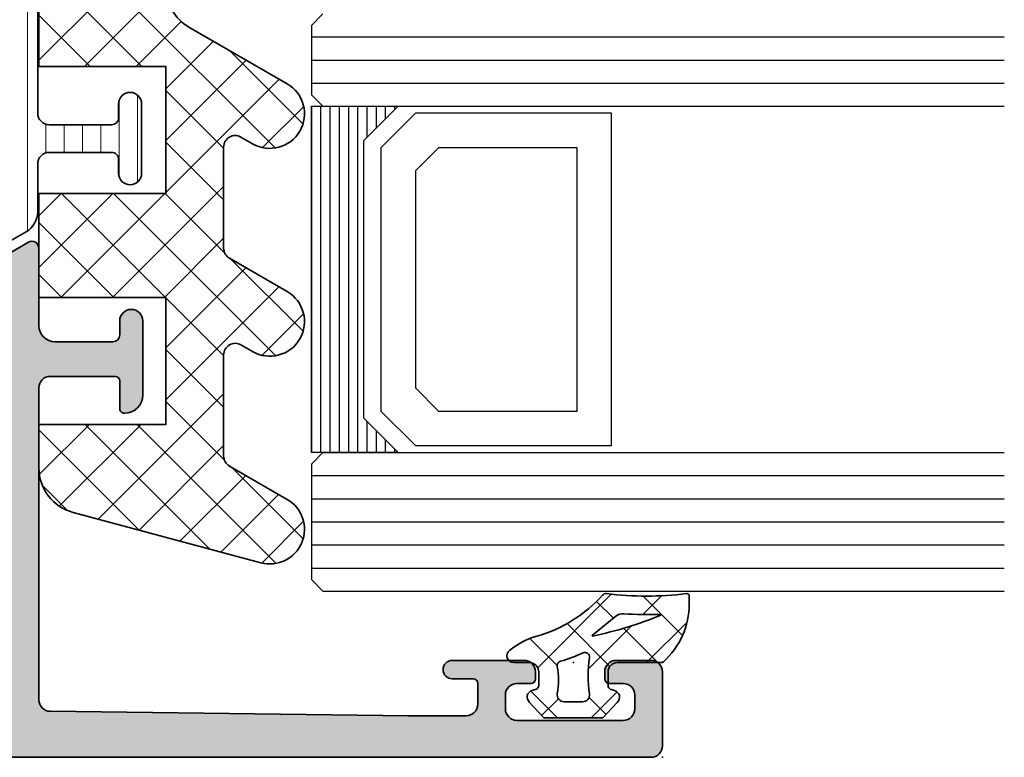
# Model space of a CAD drawing. Extents: x -5166 to -258, y -5110 to 3401.
# Drawn here: x -4468 to -4426, y -4098 to -4066 of the extents above; entities that cross this region are included whole.
import ezdxf

# ---------------------------------------------------------------- set-up
doc = ezdxf.new("R2010")
doc.units = 0
doc.header["$LTSCALE"] = 5
doc.header["$MEASUREMENT"] = 0
doc.layers.get('0').update_dxf_attribs({"linetype": 'CONTINUOUS'})
for name, color, linetype, lineweight in [('Al_Accessories', 2, 'CONTINUOUS', 35), ('Al_Gaskets', 2, 'CONTINUOUS', 35), ('Al_Hatch', 7, 'CONTINUOUS', 18), ('Al_Insert_points', 6, 'CONTINUOUS', 25), ('Al_Profiles', 2, 'CONTINUOUS', 35), ('Al_Thermal_break', 2, 'CONTINUOUS', 35)]:
    doc.layers.add(name, color=color, linetype=linetype, lineweight=lineweight)
doc.layers.add('Al_Solid_Hatch', color=50, linetype='CONTINUOUS')

# ---------------------------------------------------------------- blocks, each defined once
blk = doc.blocks.new('6001461-_')
at = {"layer": 'Al_Hatch'}
h = blk.add_hatch(dxfattribs=at)
h.set_pattern_fill('ANSI37', color=256, scale=0.5, style=0)
h.set_pattern_definition([(45, (0, 0), (-1.122532015133644, 1.122532015133644), []), (135, (0, 0), (-1.122532015133644, -1.122532015133644), [])])
h.paths.add_polyline_path([(14.35966476895135, 6.403406740003375, -0.2679491924311224), (13.92665206705913, 6.153406740003375), (9.545454220575415, 6.153406740003375, -0.5773502691895729), (9.112441518683156, 6.903406740003306), (10.84449232625099, 9.903406740002591, 1), (8.246416114898082, 11.40340674000221), (3.771951528679153, 3.653406740003378, 0.5773502691896256), (5.504002336248035, 0.6534067400033754), (25.50041290964535, 0.6534067400033754), (25.50041290964535, 6.153406740003375), (31.00041290964535, 6.153406740003375), (31.00041290964535, 0.65340674000565), (35.50041290964535, 0.65340674000565), (35.50041290964535, 6.153406740004285), (41.00041290964536, 6.153406740004285), (41.00041290964536, 0.65340674000565), (42.88422259091946, 0.6534067400048373, 0.3394542588634554), (44.81607424349839, 2.135768649799517), (46.99434296000847, 10.26517817234828, 0.8769764629928241), (44.24641611489564, 11.40340674000335), (42.8030404419216, 8.903406740003376, -0.2679491924311243), (42.37002774002937, 8.653406740003376), (37.98882989354882, 8.653406740003376, -0.5773502691896198), (37.55581719165659, 9.403406740003366), (37.84449232625059, 9.903406740001962, 1), (35.24641611489727, 11.40340674000195), (33.80304044192403, 8.903406740003376, -0.2679491924311242), (33.3700277400318, 8.653406740003376), (28.98882989355005, 8.653406740003376, -0.5773502691888839), (28.55581719165728, 9.403406740002413), (28.8444923262522, 9.903406740005167, 1), (26.24641611489916, 11.40340674000308), (23.79267747084342, 7.15340674000337, -0.2679491924311225), (22.06062666327454, 6.153406740003373), (18.54545422057613, 6.153406740003375, -0.5773502691895115), (18.11244151868383, 6.903406740003227), (19.84449232625103, 9.903406740002698, 1), (17.24641611489862, 11.40340674000188)])
at = {"layer": 'Al_Accessories'}
blk.add_lwpolyline([(37.8444923262512, 9.903406740003028, 0.9999999999995822), (35.24641611489726, 11.40340674000194), (33.80304044192403, 8.90340674000338, -0.2679491924311229), (33.37002774003181, 8.653406740003378), (28.98882989355006, 8.653406740003376, -0.5773502691896258), (28.55581719165784, 9.403406740003376), (28.84449232625101, 9.9034067400031, 0.9999999999996841), (26.24641611489833, 11.40340674000164), (23.79267747084342, 7.153406740003371, -0.2679491924311226), (22.06062666327454, 6.153406740003373), (18.54545422057613, 6.153406740003375, -0.5773502691896257), (18.11244151868391, 6.903406740003375), (19.84449232625077, 9.90340674000225, 1.000000000000001), (17.24641611489849, 11.40340674000166), (14.35966476895135, 6.403406740003375, -0.2679491924311229), (13.92665206705913, 6.153406740003375), (9.545454220575415, 6.153406740003375, -0.5773502691896257), (9.112441518683195, 6.903406740003375), (10.84449232625087, 9.903406740002389, 0.9999999999999994), (8.246416114898025, 11.40340674000211), (3.771951528679153, 3.653406740003375, 0.5773502691896257), (5.504002336248035, 0.6534067400033754), (25.50041290964535, 0.6534067400033754), (25.50041290964535, 6.153406740003375), (31.00041290964535, 6.153406740003375), (31.00041290964535, 0.6534067400056491), (35.50041290964535, 0.6534067400056491), (35.50041290964535, 6.153406740004285), (41.00041290964536, 6.153406740004285), (41.00041290964536, 0.6534067400056491), (42.88422259091965, 0.6534067400048373, 0.3394542588634305), (44.81607424349839, 2.135768649799517), (46.99434296000847, 10.26517817234828, 0.8769764629928202), (44.24641611489564, 11.40340674000336), (42.8030404419216, 8.90340674000338, -0.2679491924311233), (42.37002774002938, 8.653406740003376), (37.98882989354882, 8.653406740003376, -0.5773502691896257), (37.5558171916566, 9.403406740003376)], format="xyb", close=True, dxfattribs=at)
blk = doc.blocks.new('5000448-_')
at = {"layer": 'Al_Hatch'}
h = blk.add_hatch(dxfattribs=at)
h.set_pattern_fill('ANSI31', color=256, scale=0.25, angle=135, style=0)
h.set_pattern_definition([(180, (0, 0), (-1.408107571515549e-16, -0.79375), [])])
edge = h.paths.add_edge_path()
edge.add_arc((15.51407064987145, 18.25947664629579), 0.2999995868619303, 89.99992109628607, 180.0000360994179, ccw=False)
edge.add_line((15.51407106300977, 18.55947623315743), (16.11407106300967, 18.55947623315743))
edge.add_arc((16.11407143654731, 19.0594758596198), 0.4999996264625085, 269.9999571957085, 360.0000428042914)
edge.add_arc((16.11245831535066, 19.05786348670317), 0.5016153402410601, 0.1842123177588935, 89.81574487798862)
edge.add_line((16.11407143654733, 19.55947623315721), (13.11407106300967, 19.55947623315743))
edge.add_arc((13.11407068947216, 19.05947660669495), 0.4999996264626222, 89.99995719572156, 180.0000428043045)
edge.add_arc((13.11407068947193, 19.05947585961969), 0.4999996264623948, 179.9999571957215, 270.0000428043045)
edge.add_line((13.11407106300967, 18.55947623315743), (13.71407106300958, 18.55947623315743))
edge.add_arc((13.71407128713227, 18.25947645727994), 0.299999775877579, -4.280426861669184e-05, 90.0000428043121, ccw=False)
edge.add_line((14.01407106300977, 18.25947623315748), (14.01407106300977, 15.55947623315743))
edge.add_arc((13.52419665419828, 15.54935064196892), 0.4899790444552929, -91.18412194926373, 1.1841219492637265, ccw=False)
edge.add_line((13.51407106300977, 15.05947623315743), (11.44396358374743, 15.05947623315743))
edge.add_arc((11.4439635837474, 14.05947623315733), 1.000000000000107, 89.99999999999787, 150.0001176138041)
edge.add_line((10.57793715359063, 14.5594744554243), (10.11311106300982, 13.75436823315742))
edge.add_arc((8.814075281640665, 14.50436973747224), 1.499998739250098, 272.6967941698581, 329.99990584658366, ccw=False)
edge.add_arc((8.870535704797163, 13.30569656959981), 0.2999965964354605, 247.4998109371611, 272.6968611308427, ccw=False)
edge.add_line((8.755731063009677, 13.02853623315733), (7.594635063009633, 13.50947623315748))
edge.add_line((7.594635063009633, 13.50947623315748), (6.714071063009584, 13.50947623315725))
edge.add_arc((6.714070913594526, 13.30947638257249), 0.1999998505848158, 89.99995719570691, 180.0000428042931)
edge.add_line((6.514071063009766, 13.30947623315743), (6.514071063009766, 12.48890023315736))
edge.add_arc((6.814071242315947, 12.48890016486038), 0.3000001793061891, 179.9999869562443, 299.9999406859547)
edge.add_arc((7.264071567144953, 11.70947623315759), 0.600000908280635, -120.00000551273507, 120.00000551276011, ccw=False)
edge.add_arc((6.814071242316134, 10.93005230145448), 0.300000179306377, 60.00005931405718, 180.0000130437621)
edge.add_line((6.514071063009766, 10.93005223315746), (6.514071063009766, 9.909476233157571))
edge.add_arc((6.714070913594696, 9.909476083742456), 0.1999998505849863, 179.9999571956906, 270.0000428042442)
edge.add_line((6.714071063009584, 9.709476233157526), (7.264071063009766, 9.709476233157526))
edge.add_line((7.264071063009766, 9.709476233157526), (8.740179718162068, 10.56170991197966))
edge.add_arc((8.990180147054376, 10.12869745770842), 0.5000000000003338, 89.99955175248152, 120.00005675056761, ccw=False)
edge.add_line((8.990184058751908, 10.62869745769346), (9.450982376752705, 10.62869385268588))
edge.add_arc((9.598332706280223, 13.22391170666047), 2.599397589673488, 266.7503701464622, 313.2491816060094)
edge.add_line((11.37936867599856, 11.33056052323733), (13.02908787256425, 12.71483929262164))
edge.add_arc((14.97651718693467, 10.3683906641546), 3.04931174209921, 93.38009287465871, 129.690894089928, ccw=False)
edge.add_arc((24.01407115099044, -158.3919306879074), 172.0514069210646, 90.73478951592699, 93.07098696446758, ccw=False)
edge.add_arc((21.81407106300982, 13.14536909324689), 0.4999999999998985, -4.490630090003833e-12, 90.73478951589692, ccw=False)
edge.add_line((22.31407106300972, 13.14536909324685), (22.31407111890567, 4.259476233158617))
edge.add_arc((22.91407067066044, 4.259475784913244), 0.5999995517549306, 179.9999571956879, 270.0000428042686)
edge.add_arc((22.91407156715061, 4.259475784913585), 0.5999995517552716, 269.9999571956988, 360.0000428042795)
edge.add_line((23.51407111890572, 4.259476233158617), (23.51407106300977, 13.15947623315734))
edge.add_arc((24.01407106300931, 13.1594762331578), 0.4999999999995453, 90.00000002944228, 180.0000000000521, ccw=False)
edge.add_arc((24.00273997538045, -158.8146437333092), 172.4741203386776, 86.9327773078773, 89.99623582087042, ccw=False)
edge.add_arc((33.06974102236704, 10.41429764392976), 3.002455898267919, 50.0156481001236, 86.91336499955639, ccw=False)
edge.add_line((34.99905424143381, 12.71483930270885), (36.64877345002074, 11.33056052323733))
edge.add_arc((38.57579550988437, 13.62501011950349), 2.996316566887911, 229.9743617147642, 270.0256382852377)
edge.add_line((38.57713627908052, 10.62869385259425), (39.03795806727967, 10.62869745768641))
edge.add_arc((39.03796197897699, 10.1286974577014), 0.5000000000003072, 59.999943249431794, 90.00044824749352, ccw=False)
edge.add_line((39.28796240786929, 10.56170991197261), (40.76407106300977, 9.709476233157526))
edge.add_line((40.76407106300977, 9.709476233157526), (41.31407106300972, 9.709476233157298))
edge.add_arc((41.31407121242466, 9.9094760837424), 0.1999998505851569, 269.9999571957395, 360.0000428043256)
edge.add_line((41.51407106300977, 9.909476233157571), (41.51407106300954, 10.93005223315746))
edge.add_arc((41.21407088370317, 10.93005230145448), 0.3000001793063738, 359.9999869562379, 479.9999406859433)
edge.add_arc((40.76407055887412, 11.70947623315746), 0.600000908280635, 59.99999448726493, 300.0000055127602, ccw=False)
edge.add_arc((41.21407088370317, 12.48890016486071), 0.3000001793066085, 240.0000593140335, 360.0000130437357)
edge.add_line((41.51407106300977, 12.48890023315759), (41.51407106300977, 13.30947623315743))
edge.add_arc((41.31407121242478, 13.30947638257249), 0.1999998505850432, 359.9999571957069, 450.0000428042931)
edge.add_line((41.31407106300972, 13.50947623315748), (40.43350706300967, 13.50947623315748))
edge.add_line((40.43350706300967, 13.50947623315748), (39.27241106300963, 13.02853623315733))
edge.add_arc((39.15760642122203, 13.30569656960032), 0.2999965964359767, 267.3031388691403, 292.5001890628215, ccw=False)
edge.add_arc((39.21406684437881, 14.5043697374721), 1.499998739249972, 210.0000941534127, 267.30320583012656, ccw=False)
edge.add_line((37.91503106300971, 13.75436823315742), (37.450204972428, 14.55947445542453))
edge.add_arc((36.5841785422714, 14.05947623315739), 1.000000000000044, 29.99988238620893, 89.99999999999878)
edge.add_line((36.58417854227142, 15.05947623315743), (15.71407106300958, 15.05947623315743))
edge.add_arc((15.71407068947195, 15.5594758596198), 0.4999996264625085, 179.9999571957085, 270.00004280429147, ccw=False)
edge.add_line((15.21407106300958, 15.55947623315743), (15.21407106300958, 18.25947645727994))
at = {"layer": 'Al_Insert_points'}
for p in [(6.514071567144725, 11.70947623315582), (41.51407055887844, 11.70947623315588)]:
    blk.add_point(p, dxfattribs=at)
at = {"layer": 'Al_Thermal_break'}
blk.add_lwpolyline([(15.21407106300958, 18.25947645727994, -0.4142141502635934), (15.51407106300977, 18.55947623315743), (16.11407106300967, 18.55947623315743, 0.4142140000000459), (16.61407106300967, 19.05947623315743, 0.412331226783849), (16.11407143654733, 19.55947623315721), (13.11407106300967, 19.55947623315743, 0.4142140000000461), (12.61407106300967, 19.05947623315721, 0.414214000000046), (13.11407106300967, 18.55947623315743), (13.71407106300958, 18.55947623315743, -0.414214000000035), (14.01407106300977, 18.25947623315748), (14.01407106300977, 15.55947623315743, -0.4263723846486169), (13.51407106300977, 15.05947623315743), (11.44396358374743, 15.05947623315743, 0.2679497424634112), (10.57793715359063, 14.5594744554243), (10.11311106300982, 13.75436823315742, -0.2553760000000247), (8.884651063009784, 13.00603223315754, -0.1103879999999736), (8.755731063009677, 13.02853623315733), (7.594635063009633, 13.50947623315748), (6.714071063009584, 13.50947623315725, 0.4142140000000628), (6.514071063009766, 13.30947623315743), (6.514071063009766, 12.48890023315736, 0.5773500000000247), (6.964071063009357, 12.22909223315757, -1.732051000000087), (6.964071063009584, 11.18986023315748, 0.5773499999999931), (6.514071063009766, 10.93005223315746), (6.514071063009766, 9.909476233157571, 0.4142139999998962), (6.714071063009584, 9.709476233157526), (7.264071063009766, 9.709476233157526), (8.740179718162068, 10.56170991197966, -0.1316547392492525), (8.990184058751908, 10.62869745769346), (9.450982376752705, 10.62869385268588, 0.2057198731865175), (11.37936867599856, 11.33056052323733), (13.02908787256425, 12.71483929262164, -0.1597748852406243), (14.79673117941471, 13.41239774233365, -0.01019393744704342), (21.80765899059557, 13.64532797688359, -0.4179747782498011), (22.31407106300972, 13.14536909324685), (22.31407111890567, 4.259476233158617, 0.4142140000000348), (22.91407111890535, 3.659476233158481, 0.414214000000035), (23.51407111890572, 4.259476233158617), (23.51407106300977, 13.15947623315734, -0.414213562222854), (24.01407106275238, 13.65947623315734, -0.01336765554303905), (33.23141093122368, 13.41239775260093, -0.1624022435570034), (34.99905424143381, 12.71483930270885), (36.64877345002074, 11.33056052323733, 0.1765576822889291), (38.57713627908052, 10.62869385259425), (39.03795806727967, 10.62869745768641, -0.131654739249144), (39.28796240786929, 10.56170991197261), (40.76407106300977, 9.709476233157526), (41.31407106300972, 9.709476233157298, 0.4142140000000625), (41.51407106300977, 9.909476233157571), (41.51407106300954, 10.93005223315746, 0.5773499999999931), (41.06407106300972, 11.18986023315748, -1.732051000000087), (41.06407106300949, 12.22909223315757, 0.5773499999999748), (41.51407106300977, 12.48890023315759), (41.51407106300977, 13.30947623315743, 0.4142140000000625), (41.31407106300972, 13.50947623315748), (40.43350706300967, 13.50947623315748), (39.27241106300963, 13.02853623315733, -0.1103879999999727), (39.14349106300929, 13.00603223315754, -0.2553759999999707), (37.91503106300971, 13.75436823315742), (37.450204972428, 14.55947445542453, 0.2679497424633346), (36.58417854227142, 15.05947623315743), (15.71407106300958, 15.05947623315743, -0.414214000000046), (15.21407106300958, 15.55947623315743)], format="xyb", close=True, dxfattribs=at)
at = {"layer": 'Al_Thermal_break', "color": 5}
blk.add_lwpolyline([(22.01407106484463, 12.52536909307503), (22.01407111890544, 4.259475786221289, 1), (23.81407111890572, 4.259475784913244), (23.81407106488514, 12.52536909045991)], format="xyb", dxfattribs=at)
blk = doc.blocks.new('P-71190block', base_point=(200.7383980946842, 157.3742518197088))
at = {"layer": 'Al_Solid_Hatch', "ltscale": 0.25}
h = blk.add_hatch(color=256, dxfattribs=at)
h.paths.add_polyline_path([(200.7383980946842, 146.2712895472926), (200.7383980946842, 149.8730977544086, -0.4142135623730649), (200.9383980946842, 150.0730977544086), (201.4883980946841, 150.0730977544086), (202.83847972496, 149.2936277617409, 1.014389019667134), (203.2383980946842, 149.2879141415205), (203.2383980946842, 149.6343248958806, 0.1567177793118916), (202.6768685714247, 151.3818550770409, -0.3213275108569442), (202.6768685714247, 151.9643651374275, 0.1567177793118676), (203.2383980946842, 153.7118953185875), (203.2383980946842, 154.0583060729478, 1.014389019667177), (202.83847972496, 154.0525924527274), (201.4883980946841, 153.2731224600597), (200.9383980946842, 153.2731224600598, -0.4142135623730656), (200.7383980946842, 153.4731224600598), (200.7383980946842, 157.0749306671758, -0.534511135950787), (201.0149347811572, 157.2597065736781), (202.8862738661667, 156.4845725448683, 0.9366001587170362), (203.2442549862427, 156.3080354179583), (204.3499305685561, 158.2231083211113, 0.5773512777870096), (204.0901234012906, 158.6731091072342), (200.7391880946842, 158.6731091072342, -0.4142135623730975), (200.0391880946842, 159.3731091072341), (200.0391880946842, 161.8731091072341, -0.4142135623730951), (200.3391880946842, 162.1731091072342), (200.9391880946843, 162.1731091072342, 1), (200.9391880946842, 163.1731091072342), (197.7391777296366, 163.1731091072342, 0.4123353976987965), (196.9391941992503, 162.3782424405675, 0.4160942246853775), (197.1391900818468, 162.1769591072342), (198.3391880946843, 162.1769591072342, -0.4142135623730941), (198.5391880946842, 161.9769591072342), (198.5391880946842, 159.1731091072342, -0.4142135623730945), (198.0391880946842, 158.6731091072342), (184.5321890306585, 158.6731091072341, -0.4105572730576885), (184.0322280893369, 159.1668595350129), (183.8383980946842, 174.6731091072351), (183.8383980946842, 177.1731091072342, -0.4142135623730951), (184.3383980946842, 177.6731091072342), (185.2383980946842, 177.6731091072342, -0.4142135623731054), (185.4383980946842, 177.4731091072342), (185.4383980946842, 176.5731091072341, 1), (186.2383980946842, 176.5731091072341), (186.2383980946842, 179.6731091072342, 0.4142135623730909), (185.7383980946842, 180.1731091072342), (185.4383980946842, 180.1731091072342, 0.4142135623730951), (185.2383980946842, 179.9731091072342), (185.2383980946842, 179.3731091072342, -0.4142135623730951), (184.7383980946842, 178.8731091072342), (184.1383980946843, 178.8731091072342, -0.4142135623730951), (183.6383980946843, 179.3731091072342), (183.6383980946842, 183.9731091072341, -0.4142135623730669), (184.1383980946842, 184.4731091072341), (184.7383980946842, 184.4731091072342, -0.414213562373122), (185.2383980946842, 183.9731091072342), (185.2383980946842, 183.3731091072341, 0.4142135623730951), (185.4383980946842, 183.1731091072342), (185.7383980946842, 183.1731091072342, 0.4142135623730909), (186.2383980946842, 183.6731091072342), (186.2383980946842, 185.1731091072342, 0.4142135623730991), (185.7383980946842, 185.6731091072342), (182.5383980946842, 185.6731091072342, 0.4142135623730951), (182.0383980946842, 185.1731091072342), (182.0383980946842, 118.1731091072342, 0.4142135623730951), (182.5383980946842, 117.6731091072342), (191.7383980946842, 117.6731091072342, 0.4142135623731013), (192.2383980946842, 118.1731091072342), (192.2383980946842, 119.6731091072342, 0.4507037343390655), (191.67707306466, 120.1693340972262, 0.472429893757558), (191.4383980946843, 119.9731091072342), (191.4383980946843, 119.6731091072342, -1), (189.8383980946842, 119.6731091072342), (189.8383980946842, 123.6731091072342, -1), (191.4383980946843, 123.6731091072342), (191.4383980946843, 123.3731091072342, 0.4724298937578577), (191.6770730646601, 123.1768841172422, 0.4507037343389586), (192.2383980946842, 123.6731091072342), (192.2383980946842, 144.1731091072342, -0.4142135623730951), (192.7383980946842, 144.6731091072342), (198.4383980946842, 144.6731091072342, -0.4142135623730978), (198.9383980946842, 144.1731091072342), (198.9383980946842, 141.0731091072341, -0.4142135623730924), (198.7383980946842, 140.8731091072341), (197.1384000946804, 140.8731091072341, 0.4142135623732056), (196.9384000946804, 140.6731091072341, 0.4142135623729837), (197.7384000946807, 139.8731091072341), (200.0383980946842, 139.8731091072341, 0.414213562373093), (200.5383980946842, 140.3731091072341), (200.5383980946842, 144.4731111072342, -0.4142135623730956), (200.7383980946842, 144.6731111072341), (204.0901234021339, 144.6731111072341, 0.5773512778970971), (204.3499305693499, 145.1231118934427), (203.2442549862097, 147.0381847965673, 0.9366001585619903), (202.8862738661667, 146.8616476696), (201.0149347811572, 146.0865136407903, -0.5345111359507878)])
h.paths.add_polyline_path([(198.7383980946842, 146.4731091072342), (197.6384000946745, 146.4731091072342, 0.4142135623748226), (197.4384000946745, 146.273109107233, -0.4142135623748228), (197.2384000946768, 146.0731091072342), (192.6384000946802, 146.0731091072342, -0.414213562374823), (192.4384000946802, 146.2731091072353, 0.4142135623748236), (192.2384000946825, 146.4731091072342), (191.2384000946745, 146.4731091072342, 0.4142135623714935), (191.0384000946745, 146.2731091072353, -0.4142135623714935), (190.8384000946723, 146.0731091072342), (183.9383980946843, 146.0731091072342, -0.4142135623730929), (183.4383980946843, 146.5731091072342), (183.4383980946842, 149.7731091072342, -0.4142135623730153), (183.6383980946842, 149.9731091072342), (183.8383980946843, 149.9731091072342, 0.4142135623730049), (184.0383980946842, 150.1731091072342), (184.0383980946843, 151.2731091072342, 0.4142135623730205), (183.8383980946843, 151.4731091072342), (183.6383980946842, 151.4731091072342, -0.4142135623730153), (183.4383980946842, 151.6731091072342), (183.4383980946843, 155.1731091072342, -0.4142135623730935), (183.6383980946842, 155.3731091072341), (183.8383980946843, 155.3731091072341, 0.4142135623731038), (184.0383980946843, 155.5731091072341), (184.0383980946842, 156.6731091072342, -0.4142135623730882), (184.2383980946842, 156.8731091072341), (185.338400094687, 156.8731091072342, 0.4142135623714779), (185.5384000946892, 157.0731091072353, -0.4142135623714961), (185.7384000946892, 157.2731091072342), (197.2256990946792, 157.2731091072341, -0.4142135623747796), (197.4256990946792, 157.073109107233, 0.4142135623747655), (197.6256990946768, 156.8731091072342), (198.7383980946842, 156.8731091072341, -0.4142135623730804), (198.9383980946842, 156.6731091072342), (198.9383980946842, 155.5731124234459, 0.267949192432045), (199.0383980946848, 155.3999073426886, -0.2679491924320463), (199.1383980946842, 155.2267022619334), (199.1383980946842, 148.1195209525413, -0.2679491924320798), (199.0383980946836, 147.9463158717841, 0.2679491924320712), (198.9383980946842, 147.7731107910289), (198.9383980946842, 146.6731091072342, -0.4142135623730874)], flags=16)
h.paths.add_polyline_path([(190.8383980946842, 144.1731091072342), (190.8383980946842, 126.3731091072342, -0.414213562373096), (190.3383980946842, 125.8731091072342), (190.1383980946842, 125.8731091072342, 0.4142135623730951), (188.6383980946842, 124.3731091072342), (188.6383980946842, 119.5731091072342, -0.414213562373096), (188.1383980946842, 119.0731091072342), (183.9383980946843, 119.0731091072342, -0.414213562373096), (183.4383980946843, 119.5731091072342), (183.4383980946843, 144.1731091072342, -0.4142135623730951), (183.9383980946843, 144.6731091072342), (190.3383980946842, 144.6731091072342, -0.414213562373096)], flags=16)
at = {"layer": 'Al_Insert_points'}
blk.add_point((182.0383980946842, 185.6731091072342), dxfattribs=at)
at = {"layer": 'Al_Profiles', "ltscale": 0.25}
blk.add_lwpolyline([(203.2442549862028, 156.3080354178892), (204.3499305685561, 158.2231083211113, 0.5773512777870059), (204.0901234012906, 158.6731091072342), (200.7391880946842, 158.6731091072342, -0.414213562373095), (200.0391880946842, 159.3731091072341), (200.0391880946842, 161.8731091072341, -0.414213562373095), (200.3391880946842, 162.1731091072342), (200.9391880946842, 162.1731091072342, 1.000000000000142), (200.9391880946842, 163.1731091072342), (197.7391777296368, 163.1731091072342, 0.4123353976989059), (196.9391941992503, 162.3782424405675, 0.4160942246852746), (197.1391900818468, 162.1769591072342), (198.3391880946843, 162.1769591072342, -0.414213562373095), (198.5391880946842, 161.9769591072342), (198.5391880946842, 159.1731091072342, -0.414213562373095), (198.0391880946842, 158.6731091072342), (184.5321890306584, 158.6731091072341, -0.4105572730576514), (184.0322280893369, 159.1668595350129), (183.8383980946842, 174.6731091072348), (183.8383980946842, 177.1731091072342, -0.414213562373095), (184.3383980946842, 177.6731091072342), (185.2383980946842, 177.6731091072342, -0.414213562373095), (185.4383980946842, 177.4731091072342), (185.4383980946842, 176.5731091072341, 0.9999999999999999), (186.2383980946842, 176.5731091072341), (186.2383980946842, 179.6731091072342, 0.414213562373095), (185.7383980946842, 180.1731091072342), (185.4383980946842, 180.1731091072342, 0.414213562373095), (185.2383980946842, 179.9731091072342), (185.2383980946842, 179.3731091072342, -0.414213562373095), (184.7383980946842, 178.8731091072342), (184.1383980946843, 178.8731091072342, -0.414213562373095), (183.6383980946843, 179.3731091072342), (183.6383980946842, 183.9731091072341, -0.414213562373095), (184.1383980946842, 184.4731091072341), (184.7383980946842, 184.4731091072342, -0.414213562373095), (185.2383980946842, 183.9731091072342), (185.2383980946842, 183.3731091072341, 0.414213562373095), (185.4383980946842, 183.1731091072342), (185.7383980946842, 183.1731091072342, 0.414213562373095), (186.2383980946842, 183.6731091072342), (186.2383980946842, 185.1731091072342, 0.414213562373095), (185.7383980946842, 185.6731091072342), (182.5383980946842, 185.6731091072342, 0.414213562373095), (182.0383980946842, 185.1731091072342), (182.0383980946842, 118.1731091072342, 0.414213562373095)], format="xyb", dxfattribs=at)
blk = doc.blocks.new('3001926-_')
for name, p in [('P-71190block', (244.65, 278.4411427124746)), ('5000448-_', (238.1367189369904, 264.6305237668425))]:
    blk.add_blockref(name, p)
blk = doc.blocks.new('270148_s', base_point=(22.50000000000006, 3.999999999999487))
at = {"layer": 'Al_Hatch'}
h = blk.add_hatch(dxfattribs=at)
h.set_pattern_fill('ANSI37', color=256, scale=0.5, angle=90, style=0)
h.set_pattern_definition([(135, (44.01137095065631, 31.54999999999978), (-1.122532015133644, -1.122532015133644), []), (225, (44.01137095065631, 31.54999999999978), (1.122532015133644, -1.122532015133644), [])])
h.paths.add_polyline_path([(20.60000000000046, 4.000000000000028, -0.4142135623730379), (21.00000000000009, 3.600000000000328), (21.00000000000009, 3.020486935048561, -0.3394542588642402), (20.85176380901983, 2.82730176979038), (20.72102805345198, 2.792271229664538, 0.6068148963141194), (20.60583748407446, 2.272680148841014), (21.21948705331381, 1.599999999999511), (23.7850089772, 1.599999999999511), (24.394162515925, 2.272680148841627, 0.6068148963156739), (24.27897194654852, 2.792271229664167), (24.14823619098101, 2.827301769789814, -0.3394542588646831), (24.00000000000009, 3.02048693504888), (24.00000000000057, 3.599999999999838, -0.4142135623728508), (24.40000000000109, 4.000000000000028), (25.07613641911219, 4.000000000000028, 0.7049400796497637), (25.26604461334786, 4.532238837755931, 0.1025174647741682), (24.07892338530004, 5.151982815576581, -0.1425402451341403), (21.23804941835636, 6.933021097557341, 0.245882868302161), (21.06451116256476, 6.998531918416409, -0.0607991211002569), (17.59476361953057, 6.999260868772549, 0.4503125220172062), (17.48262772523022, 6.899999999999167), (17.48262772523022, 6.557555017317121, 0.2126492334330697), (18.60313228969082, 4.042061143015586, 0.1666386835640367), (18.72583240156646, 4.000000000000398)])
h.paths.add_polyline_path([(18.71860870871091, 6.060389845185036, -0.8374890153358482), (18.72696182505574, 6.098872814322838, 0.02623130783428397), (20.31253359317212, 6.122865812945371, -0.1888115794780957), (20.66025842666567, 6.013146305449049), (21.67699260759394, 5.192839008192578, -0.787389995199727), (21.6603569498022, 5.157693456453748, -0.04624958875926165)], flags=16)
h.paths.add_polyline_path([(22.08618682081833, 4.427143463186293, 0.04315290154130368), (23.05392875630239, 4.063683014751073, -0.3900015668337198), (23.19641381002199, 3.833386673583781, 0.09441225121556945), (23.19477680964094, 2.655737173392491, -0.4700699488359211), (22.90000000000115, 2.299999999999841), (22.10000000000213, 2.29999999999734, -0.4573052332832535), (21.80314185862203, 2.643304086391087, 0.07287590854443454), (21.80213178218246, 4.217543453004719, -0.6002659925494941)], flags=16)
at = {"layer": 'Al_Gaskets', "flags": 128}
for points in [[(24.27897194654911, 2.79227122966401), (24.14823619097984, 2.827301769790125, -0.3394542588627879), (24.00000000000009, 3.020486935048723), (24.00000000000057, 3.599999999999511, -0.414213562373095), (24.4000000000011, 4.000000000000028), (25.0761364191121, 4.000000000000028, 0.7049400796496385), (25.266044613348, 4.532238837755813, 0.1025174647741932), (24.0789233852999, 5.151982815576616, -0.1425402451341573), (21.238049418356, 6.933021097557742, 0.2458828683020906), (21.06451116256427, 6.998531918416347, -0.06079912110025672), (17.5947636195301, 6.999260868772609, 0.4503125220147146), (17.48262772523022, 6.899999999999523), (17.48262772523022, 6.557555017317128, 0.2126492334330702), (18.60313228969082, 4.042061143015587, 0.1666386835648677), (18.7258324015671, 4.000000000000398), (20.6000000000012, 4.000000000000028, -0.414213562373095), (21.00000000000009, 3.599999999999511), (21.00000000000009, 3.020486935048723, -0.3394542588626252), (20.85176380902111, 2.827301769790722), (20.72102805345001, 2.79227122966401, 0.6068148963118114), (20.60583748407447, 2.272680148841005), (21.21948705331381, 1.599999999999511), (23.78500897720001, 1.599999999999511), (24.394162515925, 2.27268014884163, 0.6068148963149775)], [(20.31253359317004, 6.122865812945236, -0.02623130783422694), (18.7269618250571, 6.098872814322789, 0.8374890153927763), (18.7186087087121, 6.060389845184545, 0.04624958875923948), (21.66035694980201, 5.157693456453785, 0.7873899952064864), (21.67699260759383, 5.192839008192664), (20.6602584266651, 6.01314630544951, 0.188811579478793)], [(23.19477680964094, 2.655737173392481, -0.4700699488368702), (22.9000000000002, 2.299999999999841), (22.1000000000012, 2.29999999999734, -0.4573052332820524), (21.803141858622, 2.643304086390827, 0.07287590854449007), (21.80213178218233, 4.217543453005646, -0.6002659925474263), (22.08618682081809, 4.427143463186411, 0.04315290154133844), (23.05392875630292, 4.063683014750922, -0.3900015668328229), (23.19641381002201, 3.833386673583846, 0.09441225121557556)]]:
    blk.add_lwpolyline(points, format="xyb", close=True, dxfattribs=at)
at = {"layer": 'Al_Insert_points'}
blk.add_point((22.50000000000006, 3.999999999999487), dxfattribs=at)

msp = doc.modelspace()

# ---------------------------------------------------------------- linework, layer by layer
at = {"color": 4, "linetype": 'Continuous'}
for p, q in [((-4455.226047696112, -4065.900024), (-4455.726047696112, -4066.400024)), ((-4455.726047696112, -4066.400024), (-4455.726047696112, -4069.400024)), ((-4455.726047696112, -4066.900024), (-4425.726047696112, -4066.900024)), ((-4455.726047696112, -4067.900024), (-4425.726047696112, -4067.900024)), ((-4455.726047696112, -4068.900024), (-4425.726047696112, -4068.900024)), ((-4455.726047696112, -4069.400024), (-4455.226047696112, -4069.900024)), ((-4455.226047696112, -4069.900024), (-4425.726047696112, -4069.900024)), ((-4455.226047696112, -4084.900024), (-4455.726047696112, -4085.400024)), ((-4455.226047696112, -4084.900024), (-4425.726047696112, -4084.900024)), ((-4455.726047696112, -4085.400024), (-4455.726047696112, -4090.400024)), ((-4455.726047696112, -4085.900024), (-4425.726047696112, -4085.900024)), ((-4455.726047696112, -4086.900024), (-4425.726047696112, -4086.900024)), ((-4455.726047696112, -4087.900024), (-4425.726047696112, -4087.900024)), ((-4455.726047696112, -4088.900024), (-4425.726047696112, -4088.900024)), ((-4455.726047696112, -4089.900024), (-4425.726047696112, -4089.900024)), ((-4455.726047696112, -4090.400024), (-4455.226047696112, -4090.900024)), ((-4455.226047696112, -4090.900024), (-4425.726047696112, -4090.900024))]:
    msp.add_line(p, q, dxfattribs=at)
at = {"color": 2, "linetype": 'Continuous'}
for p, q in [((-4455.726047696112, -4069.900024000001), (-4455.726047696112, -4084.900024000001)), ((-4455.326047696111, -4069.900024000001), (-4455.326047696111, -4084.900024000001)), ((-4454.926047696112, -4069.900024000001), (-4454.926047696112, -4084.900024000001)), ((-4454.526047696112, -4069.900024000001), (-4454.526047696112, -4084.900024000001)), ((-4454.126047696112, -4069.900024000001), (-4454.126047696112, -4084.900024000001)), ((-4453.726047696112, -4069.900024000001), (-4453.726047696112, -4084.900024000001)), ((-4453.326047696111, -4069.900024000001), (-4453.326047696111, -4071.250024000001)), ((-4452.926047696112, -4069.900024000001), (-4452.926047696112, -4070.850024000001)), ((-4452.526047696112, -4069.900024000001), (-4452.526047696112, -4070.450024000001)), ((-4452.126047696112, -4069.900024000001), (-4452.126047696112, -4070.050024000001)), ((-4453.326047696111, -4083.550024000001), (-4453.326047696111, -4084.900024000001)), ((-4452.926047696112, -4083.950024000001), (-4452.926047696112, -4084.900024000001)), ((-4452.526047696112, -4084.350024000001), (-4452.526047696112, -4084.900024000001)), ((-4452.126047696112, -4084.750024000001), (-4452.126047696112, -4084.900024000001))]:
    msp.add_line(p, q, dxfattribs=at)
at = {"linetype": 'Continuous'}
for p, q in [((-4451.226047696112, -4070.200024), (-4452.726047696112, -4071.700024)), ((-4442.726047696112, -4070.200024), (-4451.226047696112, -4070.200024)), ((-4442.726047696112, -4084.600024), (-4442.726047696112, -4070.200024)), ((-4452.726047696112, -4071.700024), (-4452.726047696112, -4083.100024)), ((-4450.226047696112, -4071.700024), (-4451.226047696112, -4072.700024)), ((-4444.226047696112, -4071.700024), (-4450.226047696112, -4071.700024)), ((-4444.226047696112, -4083.100024), (-4444.226047696112, -4071.700024)), ((-4451.226047696112, -4072.700024), (-4451.226047696112, -4082.100024)), ((-4451.226047696112, -4082.100024), (-4450.226047696112, -4083.100024)), ((-4452.726047696112, -4083.100024), (-4451.226047696112, -4084.600024)), ((-4450.226047696112, -4083.100024), (-4444.226047696112, -4083.100024)), ((-4451.226047696112, -4084.600024), (-4442.726047696112, -4084.600024))]:
    msp.add_line(p, q, dxfattribs=at)
msp.add_lwpolyline([(-4455.726047696112, -4069.900024), (-4451.976047696112, -4069.900024), (-4453.476047696112, -4071.400024), (-4453.476047696112, -4083.400024), (-4451.976047696112, -4084.900024), (-4455.726047696112, -4084.900024), (-4455.726047696112, -4069.900024)], close=True, dxfattribs=at)

# ---------------------------------------------------------------- block references
at = {"linetype": 'ByBlock', "extrusion": (0, 0, -1), "rotation": 90}
msp.add_blockref('3001926-_', (4747.266049048938, -4324.050024000001), dxfattribs=at)
at = {"linetype": 'ByBlock', "rotation": 270}
msp.add_blockref('6001461-_', (-4468.179455788943, -4042.679611090357), dxfattribs=at)
at = {"linetype": 'ByBlock', "extrusion": (0, 0, -1), "yscale": 0.996678, "zscale": -1}
msp.add_blockref('270148_s', (4444.384654680855, -4093.9996918), dxfattribs=at)

doc.saveas('drawing.dxf')
